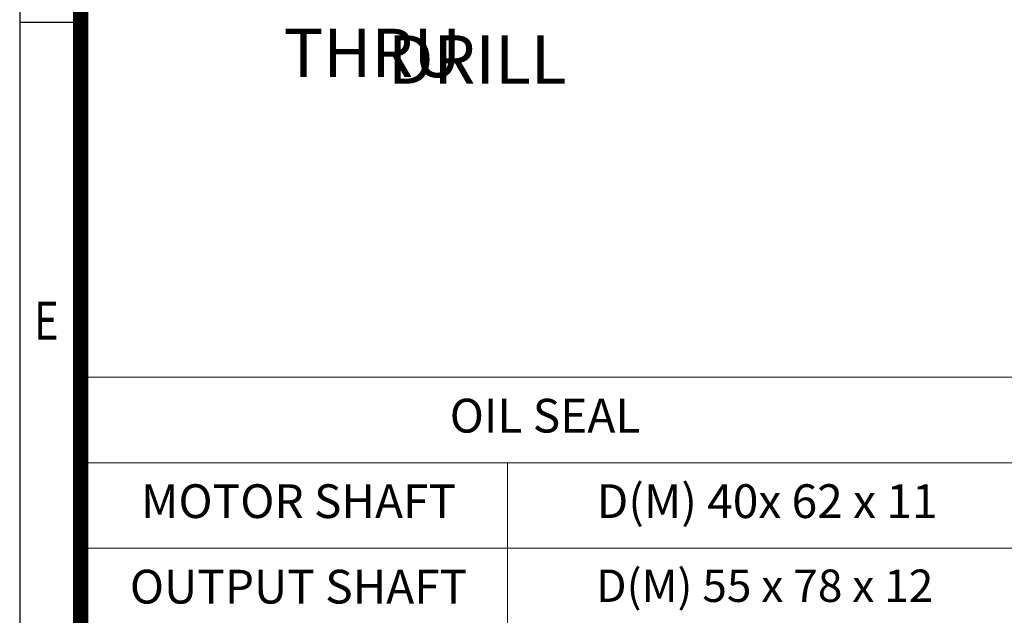
# Model space of a CAD drawing. Units: millimetres. Extents: x 1547 to 2946, y 9 to 2076.
# Drawn here: x 1547 to 2055, y 403 to 710 of the extents above; entities that cross this region are included whole.
import ezdxf
from ezdxf.enums import TextEntityAlignment as Align

# ---------------------------------------------------------------- set-up
doc = ezdxf.new("R2010")
doc.units = ezdxf.units.MM
doc.header["$LTSCALE"] = 80
doc.layers.get('0').update_dxf_attribs({"linetype": 'CONTINUOUS', "lineweight": 30})
doc.layers.add('D', color=7, linetype='CONTINUOUS', lineweight=9)
doc.styles.add('A25', font='romans', dxfattribs={"height": 2.5, "bigfont": 'hgtxt'})
doc.styles.add('A3', font='romans', dxfattribs={"height": 3, "bigfont": 'whgtxt'})
doc.styles.add('ROMANS', font='romans.shx', dxfattribs={"width": 0.7, "height": 3.5, "bigfont": 'whgtxt.shx'})

# ---------------------------------------------------------------- blocks, each defined once
blk = doc.blocks.new('HS_A4양식_S(297X210MM)')
for p, q in [((18, 277), (18, 14)), ((22, 103), (18, 103))]:
    blk.add_line(p, q)
at = {"color": 0}
blk.add_line((22, 277), (22, 14), dxfattribs=at)
at = {"color": 3, "const_width": 1}
blk.add_lwpolyline([(22, 273.072), (22, 17.5)], dxfattribs=at)
at = {"style": 'ROMANS', "width": 0.8}
blk.add_text('E', height=2.5, dxfattribs=at).set_placement((19.75, 83.082), align=Align.MIDDLE)

msp = doc.modelspace()

# ---------------------------------------------------------------- linework, layer by layer
at = {"layer": 'D'}
for p, q in [((1578.91, 393.02), (1578.91, 525.42)), ((1578.91, 525.42), (2914.82, 525.42)), ((1578.91, 481.29), (2914.82, 481.29)), ((1799.1, 481.29), (1799.1, 393.02)), ((1578.91, 437.16), (2914.82, 437.16))]:
    msp.add_line(p, q, dxfattribs=at)

# ---------------------------------------------------------------- block references
at = {"lineweight": 0, "xscale": 7.858333333333333, "yscale": 7.858333333333333, "zscale": 7.858333333333333}
msp.add_blockref('HS_A4양식_S(297X210MM)', (1406.02, -100.85), dxfattribs=at)

# ---------------------------------------------------------------- texts
at = {"layer": 'D'}
for s, height, style, p in [('OIL SEAL', 17.42, 'A25', (1818.44, 503.35)), ('MOTOR SHAFT', 17.4205, 'A25', (1691.3, 459.22)), ('D(M) 40x 62 x 11', 17.4205, 'A25', (1932.94, 459.22)), ('D(M) 55 x 78 x 12', 16.7237, 'A3', (1931.75, 415.64)), ('OUTPUT SHAFT', 17.4205, 'A25', (1691.3, 415.09))]:
    msp.add_text(s, height=height, dxfattribs=dict(at, style=style)).set_placement(p, align=Align.MIDDLE)
at = {"layer": 'D', "char_height": 25, "attachment_point": 3, "style": 'ROMANS'}
for s, width, insert in [('4 - %%C19 DRILL', 199.5356, (1829.58, 743.64)), ('THRU', 186.4687, (1775.11, 705.35))]:
    msp.add_mtext_dynamic_manual_height_columns(s, width=width, gutter_width=17.77, heights=[0], dxfattribs=dict(at, insert=insert))

doc.saveas('drawing.dxf')
